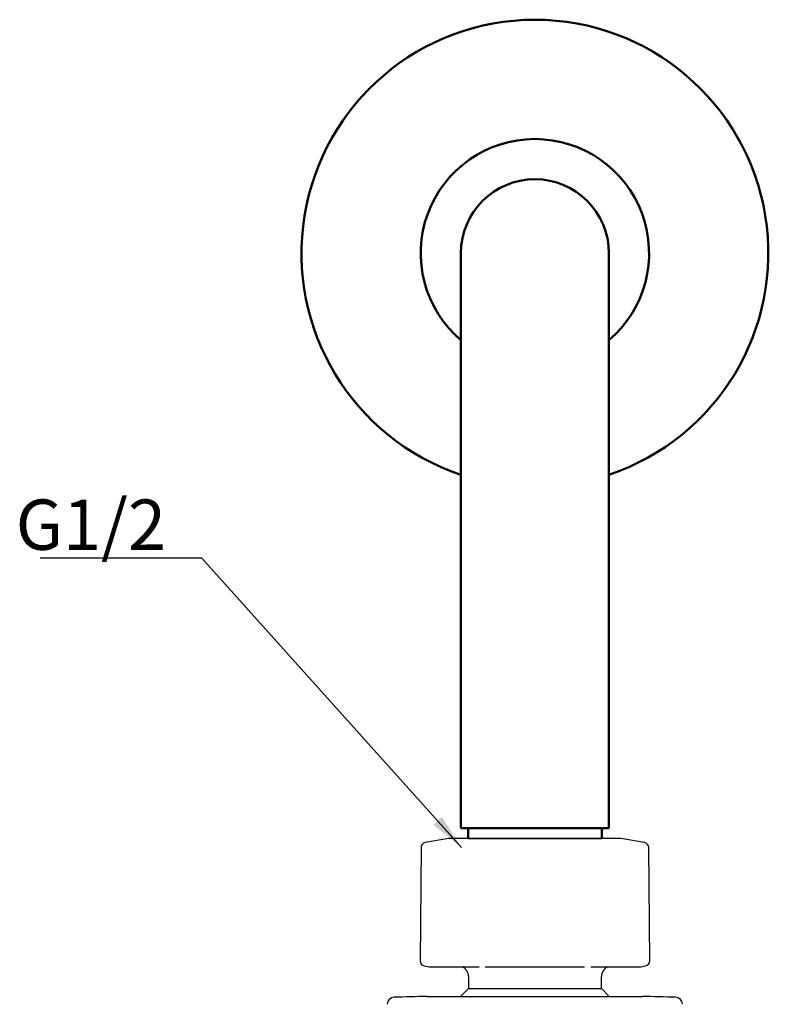
# Model space of a CAD drawing. Units: millimetres. Extents: x 104 to 1075, y 91 to 773.
# Drawn here: x 872 to 976, y 273 to 410 of the extents above; entities that cross this region are included whole.
import ezdxf

# ---------------------------------------------------------------- set-up
doc = ezdxf.new("R2010")
doc.units = ezdxf.units.MM
doc.header["$LTSCALE"] = 2
for name, color, linetype in [('$DDT_AUDIT_GENERATED_(2FF)', 7, 'Continuous'), ('$DDT_AUDIT_GENERATED_(307)', 7, 'Continuous'), ('$DDT_AUDIT_GENERATED_(327)', 7, 'Continuous')]:
    doc.layers.add(name, color=color, linetype=linetype)
doc.layers.add('Symbol (ISO)', color=7, linetype='Continuous', lineweight=25)
doc.layers.add('Visible (ISO)', color=7, linetype='Continuous', lineweight=50)
doc.styles.add('Note Text (DIN)', font='isocpeur.ttf')
doc.dimstyles.new('Default - Method 2a (DIN)$7', dxfattribs={"dimscale": 2, "dimtxt": 3.5, "dimasz": 2.5, "dimexe": 3.175, "dimexo": 0.8, "dimgap": 0.8, "dimtad": 1, "dimtih": 1, "dimtoh": 1, "dimrnd": 1e-08, "dimtxsty": 'Note Text (DIN)', "dimcen": 0.09, "dimdle": 10, "dimclrd": 256, "dimclre": 256, "dimclrt": 256, "dimazin": 2, "dimtfac": 1, "dimtmove": 0, "dimatfit": 3, "dimfxl": 1, "dimtolj": 1, "dimlwd": -1, "dimlwe": -1, "dimarcsym": 0})

msp = doc.modelspace()

# ---------------------------------------------------------------- linework, layer by layer
at = {"layer": '$DDT_AUDIT_GENERATED_(2FF)', "color": 7, "linetype": 'Continuous'}
for p, q in [((934.55, 276.63), (934.55, 274.97)), ((953.05, 274.97), (953.05, 276.63)), ((934.55, 274.97), (933.46, 273.88)), ((934.55, 274.97), (953.05, 274.97)), ((954.14, 273.88), (953.05, 274.97))]:
    msp.add_line(p, q, dxfattribs=at)
for centre, start, end in [((933.05, 276.63), 0, 66.2852), ((954.55, 276.63), 113.7148, 180)]:
    msp.add_arc(centre, 1.5, start, end, dxfattribs=at)
at = {"layer": '$DDT_AUDIT_GENERATED_(307)', "color": 7, "linetype": 'Continuous'}
for p, q in [((931.83, 295.87), (928.52, 295.28)), ((955.74, 295.87), (931.87, 295.87)), ((959.08, 295.28), (955.77, 295.87)), ((927.94, 294.6), (927.81, 278.83)), ((959.8, 278.83), (959.66, 294.6)), ((928.38, 278.13), (929.07, 278.01)), ((929.12, 278.01), (936.02, 278.01)), ((936.89, 278.01), (950.71, 278.01)), ((951.58, 278.01), (958.49, 278.01)), ((958.49, 278.01), (958.5, 278.01)), ((958.53, 278.01), (959.22, 278.13))]:
    msp.add_line(p, q, dxfattribs=at)
for centre, radius, start, end in [((928.64, 294.59), 0.7, 100, 179.5), ((931.87, 295.67), 0.2, 90, 100), ((955.74, 295.67), 0.2, 80, 90), ((958.96, 294.59), 0.7, 0.5, 80), ((928.51, 278.82), 0.7, 179.5, 260), ((959.1, 278.82), 0.7, 280, 0.5), ((929.11, 278.21), 0.2, 260, 270), ((958.5, 278.21), 0.2, 270, 280)]:
    msp.add_arc(centre, radius, start, end, dxfattribs=at)
at = {"layer": '$DDT_AUDIT_GENERATED_(327)', "color": 7, "linetype": 'Continuous'}
msp.add_line((928.8, 273.88), (958.8, 273.88), dxfattribs=at)
for centre, radius, start, end in [((924.24, 272.76), 1, 91.7097, 178.8912), ((943.8, -382.45), 656.5, 91.30923, 91.7097), ((943.8, -382.45), 656.5, 88.2903, 88.69077), ((963.36, 272.76), 1, 1.1088, 88.2903)]:
    msp.add_arc(centre, radius, start, end, dxfattribs=at)
msp.add_line((934.5, 295.87), (953.1, 295.87))
at = {"layer": 'Visible (ISO)'}
for p, q in [((933.5, 377.31), (933.5, 327.31)), ((954.1, 327.31), (954.1, 377.31)), ((933.5, 327.31), (933.5, 297.31)), ((954.1, 327.31), (954.1, 297.31)), ((933.5, 297.31), (954.1, 297.31)), ((934.5, 297.31), (934.5, 295.87)), ((953.1, 297.31), (953.1, 295.87))]:
    msp.add_line(p, q, dxfattribs=at)
for radius, start, end in [(32.5, 288.4769, 251.5231), (15.9, 310.3758, 229.6242), (10.3, 0, 180)]:
    msp.add_arc((943.8, 377.31), radius, start, end, dxfattribs=at)

# ---------------------------------------------------------------- texts
at = {"layer": 'Symbol (ISO)', "insert": (892.43, 336.03), "char_height": 7, "width": 18.8896, "attachment_point": 9, "style": 'Note Text (DIN)'}
msp.add_mtext('{\\fISOCPEUR|b0|i0;G1/2}', dxfattribs=at)

# ---------------------------------------------------------------- leaders
at = {"layer": 'Symbol (ISO)', "annotation_type": 0, "has_hookline": 1, "hookline_direction": 1, "text_width": 17.5}
msp.add_leader([(933.59, 294.6), (897.43, 334.87), (892.43, 334.87)], dimstyle='Default - Method 2a (DIN)$7', override={"dimgap": 0, "dimtad": 1}, dxfattribs=at)

doc.saveas('drawing.dxf')
